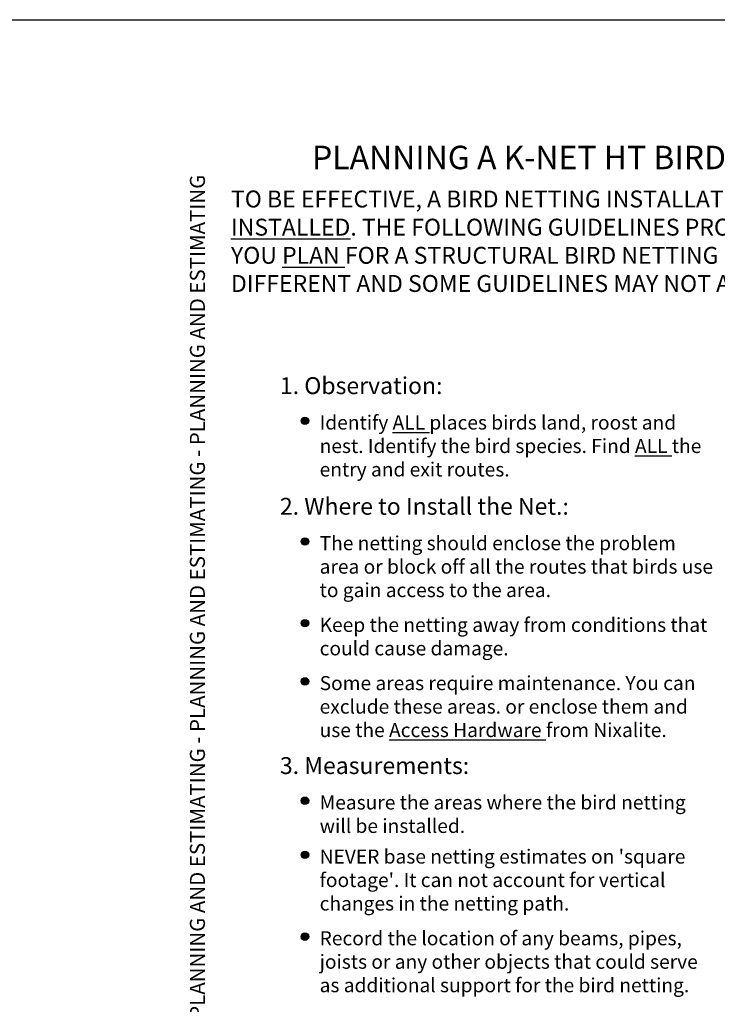
# Model space of a CAD drawing. Units: inches. Extents: x 0 to 32, y 0 to 20.
# Drawn here: x 18.6 to 26, y 9.5 to 20 of the extents above; entities that cross this region are included whole.
import ezdxf

# ---------------------------------------------------------------- set-up
doc = ezdxf.new("R2010")
doc.units = ezdxf.units.IN
doc.header["$LTSCALE"] = 6
doc.header["$MEASUREMENT"] = 0
doc.layers.add('TEXT', color=7, linetype='CONTINUOUS')
doc.layers.add('TTLB', color=5, linetype='CONTINUOUS')
doc.styles.get("Standard").update_dxf_attribs({"font": 'ARIAL.TTF'})

msp = doc.modelspace()

# ---------------------------------------------------------------- hatches: boundary and pattern name
at = {"layer": 'TEXT'}
h = msp.add_hatch(color=256, dxfattribs=at)
edge = h.paths.add_edge_path()
edge.add_arc((21.625, 15.7262), 0.04, 0, 360)
h = msp.add_hatch(color=256, dxfattribs=at)
edge = h.paths.add_edge_path()
edge.add_arc((21.625, 14.4408), 0.04, 0, 360)
h = msp.add_hatch(color=256, dxfattribs=at)
edge = h.paths.add_edge_path()
edge.add_arc((21.625, 13.5702), 0.04, 0, 360)
h = msp.add_hatch(color=256, dxfattribs=at)
edge = h.paths.add_edge_path()
edge.add_arc((21.625, 12.9496), 0.04, 0, 360)
h = msp.add_hatch(color=256, dxfattribs=at)
edge = h.paths.add_edge_path()
edge.add_arc((21.625, 11.6783), 0.04, 0, 360)
h = msp.add_hatch(color=256, dxfattribs=at)
edge = h.paths.add_edge_path()
edge.add_arc((21.625, 11.1018), 0.04, 0, 360)
h = msp.add_hatch(color=256, dxfattribs=at)
edge = h.paths.add_edge_path()
edge.add_arc((21.625, 10.2311), 0.04, 0, 360)

# ---------------------------------------------------------------- linework, layer by layer
for centre in [(21.625, 15.7262), (21.625, 14.4408), (21.625, 13.5702), (21.625, 12.9496), (21.625, 11.6783), (21.625, 11.1018), (21.625, 10.2311)]:
    msp.add_circle(centre, 0.04, dxfattribs=at)
at = {"layer": 'TTLB'}
msp.add_lwpolyline([(0, 20), (32, 20), (32, 0), (0, 0)], close=True, dxfattribs=at)

# ---------------------------------------------------------------- texts
at = {"layer": 'TEXT', "attachment_point": 1}
for s, insert, char_height, width in [('\\A1;{\\fSwis721 BT|b1|i0|c0|p34;\\H0.5x;PLANNING A K-NET HT BIRD NETTING INSTALLATION}', (21.7001, 18.657), 0.5, 12.019994), ('{\\fSwis721 BT|b0|i0|c0|p34;TO BE EFFECTIVE, A BIRD NETTING INSTALLATION MUST BE \\LWELL PLANNED\\l AND \\LPROPERLY\\PINSTALLED\\l. THE FOLLOWING GUIDELINES PROVIDE A BASIC OUTLINE DESIGNED TO HELP\\PYOU \\LPLAN\\l FOR A \\fSwis721 BT|b1|i0|c0|p34;STRUCTURAL\\fSwis721 BT|b0|i0|c0|p34; BIRD NETTING INSTALLATION. EACH INSTALLATION IS\\PDIFFERENT AND SOME GUIDELINES MAY NOT APPLY TO YOUR APPLICATION.}', (20.8364, 18.1796), 0.18, 11.365964), ('{\\fSwis721 BT|b1|i0|c0|p34;1. Observation:}', (21.3583, 16.191), 0.18, 8.413996), ('{\\fSwis721 BT|b0|i0|c0|p34;Identify \\LALL\\l places birds land, roost and\\Pnest. Identify the bird species. Find \\LALL\\l the\\Pentry and exit routes.}', (21.7817, 15.7834), 0.15, 8.413996), ('{\\fSwis721 BT|b1|i0|c0|p34;2. Where to Install the Net.:}', (21.3583, 14.9056), 0.18, 8.413996), ('{\\fSwis721 BT|b0|i0|c0|p34;The netting should enclose the problem\\Parea or block off all the routes that birds use\\Pto gain access to the area.}', (21.7817, 14.498), 0.15, 8.413996), ('{\\fSwis721 BT|b0|i0|c0|p34;Keep the netting away from conditions that\\Pcould cause damage.}', (21.7817, 13.6274), 0.15, 8.413996), ('{\\fSwis721 BT|b0|i0|c0|p34;Some areas require maintenance. You can\\Pexclude these areas. or enclose them and\\Puse the \\LAccess Hardware\\l from Nixalite.}', (21.7817, 13.0068), 0.15, 8.413996), ('{\\fSwis721 BT|b1|i0|c0|p34;3. Measurements:}', (21.3583, 12.1431), 0.18, 8.413996), ('{\\fSwis721 BT|b0|i0|c0|p34;Measure the areas where the bird netting\\Pwill be installed.}', (21.7817, 11.7355), 0.15, 8.413996), ("{\\fSwis721 BT|b0|i0|c0|p34;NEVER base netting estimates on 'square\\Pfootage'. It can not account for vertical\\Pchanges in the netting path.}", (21.7817, 11.159), 0.15, 8.413996), ('{\\fSwis721 BT|b0|i0|c0|p34;Record the location of any beams, pipes,\\Pjoists or any other objects that could serve\\Pas additional support for the bird netting.}', (21.7817, 10.2884), 0.15, 8.413996)]:
    msp.add_mtext(s, dxfattribs=dict(at, insert=insert, char_height=char_height, width=width))
at = {"layer": 'TEXT', "insert": (20.3987, 0.1887), "char_height": 0.16, "width": 20.015872, "attachment_point": 1, "rotation": 90}
msp.add_mtext('\\A1;{\\fSwis721 BT|b0|i0|c0|p34;PLANNING AND ESTIMATING - PLANNING AND ESTIMATING - PLANNING AND ESTIMATING - PLANNING AND ESTIMATING - PLANNING AND ESTIMATING - PLANNING AND ESTIMATING}', dxfattribs=at)

doc.saveas('drawing.dxf')
